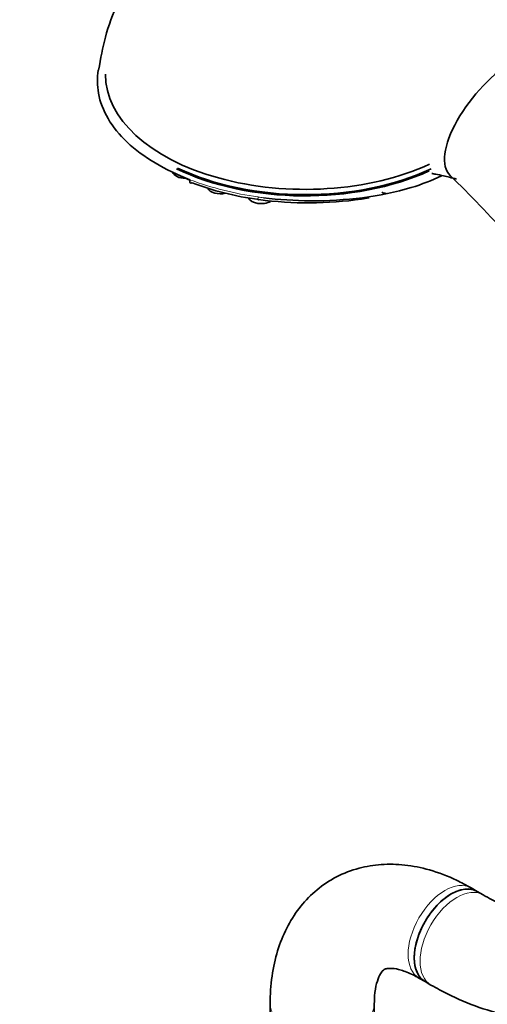
# Model space of a CAD drawing. Units: millimetres. Extents: x 0 to 1478, y 0 to 2761.
# Drawn here: x 146 to 199, y 888 to 1001 of the extents above; entities that cross this region are included whole.
import ezdxf
from ezdxf import colors
from ezdxf.entities.mleader import LeaderData, LeaderLine
from ezdxf.math import Vec2, Vec3

# ---------------------------------------------------------------- set-up
doc = ezdxf.new("R2010")
doc.units = ezdxf.units.MM
doc.layers.add('DV5_Défaut', color=7, linetype='Continuous')
doc.layers.add('Défaut', color=7, linetype='Continuous')

# ---------------------------------------------------------------- blocks, each defined once
blk = doc.blocks.new('_DOT')
at = {"color": 0}
blk.add_line((0, 0), (-1, 0), dxfattribs=at)
at = {"color": 0, "const_width": 0.333}
blk.add_lwpolyline([(-0.1665, 0, 1), (0.1665, 0, 1)], format="xyb", close=True, dxfattribs=at)
blk = doc.blocks.new('SE4')
at = {"layer": 'DV5_Défaut', "color": 7, "linetype": 'Continuous', "lineweight": 35}
for p, q in [((198.27, 900.8), (197.56, 901.21)), ((198.94, 900.42), (198.27, 900.8)), ((191.56, 890.82), (192.27, 890.41)), ((192.27, 890.41), (192.94, 890.02)), ((174.42, 887.85), (174.42, 879.07)), ((186.42, 876.28), (186.42, 887.85))]:
    blk.add_line(p, q, dxfattribs=at)
at = {"layer": 'DV5_Défaut', "color": 7, "linetype": 'Continuous', "lineweight": 18}
blk.add_arc((177.94, 1016.76), 36.25, 249.3933, 262.2052, dxfattribs=at)
at = {"layer": 'DV5_Défaut', "color": 7, "linetype": 'Continuous', "lineweight": 35}
blk.add_arc((108.79, 893.8), 124.38, 41.5371, 46.0315, dxfattribs=at)
for centre, major_axis, ratio, start_param, end_param in [((201.14, 990.22), (5.92, 6.97), 0.429167, 0.877326, 3.115509), ((178.44, 995), (-23, 0), 0.57735, 0, 2.243171), ((178.44, 994.25), (23, 0), 0.57735, 4.011972, 5.382797), ((178.44, 994.39), (-23, 0), 0.57735, 0.878336, 2.255441), ((164.65, 983.86), (-1.5, 0), 0.57735, 0.159517, 1.599219), ((178.44, 993.64), (23, 0), 0.57735, 3.986502, 4.097439), ((165.44, 982.9), (0.18, 0.466), 0.453722, 1.88765, 3.846385), ((178.44, 993.61), (-23.25, 0), 0.57735, 0.977202, 1.340323), ((168.69, 982.07), (-1.5, 0), 0.57735, 0.253775, 1.980361), ((173.39, 980.94), (-1.5, 0), 0.57735, 0.255235, 2.356194), ((188.19, 982.07), (-1.5, 0), 0.57735, 0.919933, 1.270765), ((195.27, 895.61), (-3, -5.2), 0.57735, 3.141593, 6.283185), ((195.27, 895.61), (3, 5.2), 0.57735, 0, 3.141593)]:
    blk.add_ellipse(centre, major_axis=major_axis, ratio=ratio, start_param=start_param, end_param=end_param, dxfattribs=at)
at = {"layer": 'DV5_Défaut', "color": 7, "linetype": 'Continuous', "lineweight": 18}
for centre, major_axis, ratio, start_param, end_param in [((173.13, 980.95), (0.069, 0.495), 0.190671, 1.822978, 3.77035), ((194.56, 896.02), (-3, -5.2), 0.57735, 3.141593, 6.283185), ((195.94, 895.22), (3, 5.2), 0.57735, 0.004722, 3.141406), ((180.42, 887.85), (6, 0), 0.57735, 3.145369, 6.275337)]:
    blk.add_ellipse(centre, major_axis=major_axis, ratio=ratio, start_param=start_param, end_param=end_param, dxfattribs=at)
at = {"layer": 'DV5_Défaut', "color": 7, "linetype": 'Continuous', "lineweight": 35}
for points, knots in [([(207.25, 996.99), (205.28, 999.31), (201.91, 1003.19), (196.79, 1008.5), (192.48, 1012.28), (189.55, 1014.21), (186.85, 1015.43), (183.86, 1016.42), (180.43, 1017.12), (176.3, 1017.34), (172.07, 1016.75), (168.08, 1015.4), (164.1, 1013.07), (160.91, 1009.99), (158.45, 1006.5), (156.72, 1003.14), (155.35, 999.31), (154.91, 996.86), (154.66, 995.45)], [0, 0, 0, 0, 0.145109, 0.288521, 0.354431, 0.407796, 0.448264, 0.481144, 0.525078, 0.581046, 0.635795, 0.685181, 0.738738, 0.809395, 0.851668, 0.89881, 0.951038, 1, 1, 1, 1]), ([(154.62, 995.46), (154.48, 994.58), (154.49, 993.69), (154.83, 991.8), (155.2, 990.82), (156.31, 988.92), (157.06, 988), (159.78, 985.43), (162.27, 983.94), (165.18, 982.83)], [0, 0, 0, 0, 0.180843, 0.180843, 0.385632, 0.385632, 0.590421, 0.590421, 1, 1, 1, 1]), ([(173.66, 980.76), (175.43, 980.53), (177.25, 980.41), (181.06, 980.39), (183.09, 980.51), (187.02, 981.01), (188.88, 981.39), (191.89, 982.3), (193.07, 982.75), (194.16, 983.28)], [0, 0, 0, 0, 0.247939, 0.247939, 0.525936, 0.525936, 0.803932, 0.803932, 1, 1, 1, 1]), ([(193.05, 983.56), (193.05, 983.55), (193.11, 983.53), (193.52, 983.46), (194.51, 983.27), (195.32, 983.06), (195.89, 982.9)], [0, 0, 0, 0, 0.112457, 0.317949, 0.59683, 1, 1, 1, 1]), ([(185.81, 980.75), (185.52, 980.7), (185.23, 980.65), (183.02, 980.32), (181.01, 980.17), (177.06, 980.15), (175.06, 980.28), (173.13, 980.55)], [0, 0, 0, 0, 0.07075, 0.07075, 0.535375, 0.535375, 1, 1, 1, 1]), ([(197.56, 901.21), (196.96, 901.55), (195.49, 902.34), (192.88, 903.34), (189.98, 903.92), (187.24, 903.99), (184.57, 903.55), (182.04, 902.58), (179.77, 901.07), (177.89, 899.16), (176.4, 896.89), (175.31, 894.3), (174.62, 891.45), (174.43, 889.16), (174.42, 888), (174.42, 887.85)], [0, 0, 0, 0, 0.052992, 0.150383, 0.236088, 0.318202, 0.39747, 0.482631, 0.564919, 0.645889, 0.727205, 0.81076, 0.897835, 0.988261, 1, 1, 1, 1]), ([(211.24, 900.48), (211.08, 900.26), (210.63, 899.66), (209.71, 898.87), (208.52, 898.3), (207.04, 898.01), (205.28, 898.05), (203.24, 898.47), (201.01, 899.29), (199.65, 900.03), (198.94, 900.42)], [0, 0, 0, 0, 0.065271, 0.210937, 0.373118, 0.509662, 0.635785, 0.770318, 0.899742, 1, 1, 1, 1]), ([(192.94, 890.02), (193.64, 889.63), (195.36, 888.69), (198.52, 887.35), (202.15, 886.36), (205.76, 885.95), (209.21, 886.14), (212.42, 886.91), (215.34, 888.22), (217.9, 889.99), (219.81, 891.9), (220.7, 893.09), (221.06, 893.57)], [0, 0, 0, 0, 0.063007, 0.180685, 0.298231, 0.413978, 0.526502, 0.635118, 0.740301, 0.843396, 0.945873, 1, 1, 1, 1]), ([(186.42, 887.85), (186.43, 888.2), (186.45, 889.05), (186.67, 890.29), (187.04, 891.22), (187.38, 891.69), (187.57, 891.82), (187.76, 891.92), (188.43, 891.97), (189.45, 891.79), (190.6, 891.35), (191.31, 890.96), (191.56, 890.82)], [0, 0, 0, 0, 0.055903, 0.161235, 0.266786, 0.375368, 0.495978, 0.639249, 0.746167, 0.847302, 0.9544, 1, 1, 1, 1])]:
    blk.add_open_spline(points, degree=3, knots=knots, dxfattribs=at)
at = {"layer": 'DV5_Défaut', "color": 7, "linetype": 'Continuous', "lineweight": 18}
blk.add_open_spline([(173.02, 980.84), (173.23, 980.81), (173.45, 980.78), (173.66, 980.76)], degree=3, dxfattribs=at)

msp = doc.modelspace()

# ---------------------------------------------------------------- block references
at = {"layer": 'Défaut'}
msp.add_blockref('SE4', (0, 0), dxfattribs=at)

# ---------------------------------------------------------------- leaders
at = {"layer": 'Défaut', "color": 7, "linetype": 'Continuous', "lineweight": 18}
ml = msp.add_multileader_mtext('Standard', dxfattribs=at)
ml.set_content('{\\pxsm0.9;\\fSolid Edge ISO|b1||i0||c0|p34;\\W1.;17/09/2021\\P}', color=256)
ml.set_leader_properties()
ml.set_arrow_properties(name='DOT')
ml.build(insert=Vec2(0, 0))
ml.multileader.update_dxf_attribs({"leader_type": 0, "dogleg_length": 0, "arrow_head_size": 12})
ctx = ml.context
ctx.base_point, ctx.char_height, ctx.arrow_head_size, ctx.landing_gap_size = Vec3(1390.41, 2740.53), 12, 12, 4.2
notes = []
notes.append((ctx, [(0, (0, 0, 0), (0, 0), (1, 0), 1, [])]))
ctx.mtext.insert = Vec3(1392.41, 2746.65)
for ctx, leaders in notes:
    for number, flags, end, landing, length, lines in leaders:
        leader = LeaderData()
        leader.index, (leader.has_last_leader_line, leader.has_dogleg_vector, leader.attachment_direction) = number, flags
        leader.last_leader_point, leader.dogleg_vector, leader.dogleg_length = Vec3(end), Vec3(landing), length
        for number, points, colour, breaks in lines:
            line = LeaderLine()
            line.index, line.vertices, line.color, line.breaks = number, Vec3.list(points), colors.encode_raw_color(colour), breaks
            leader.lines.append(line)
        ctx.leaders.append(leader)

doc.saveas('drawing.dxf')
